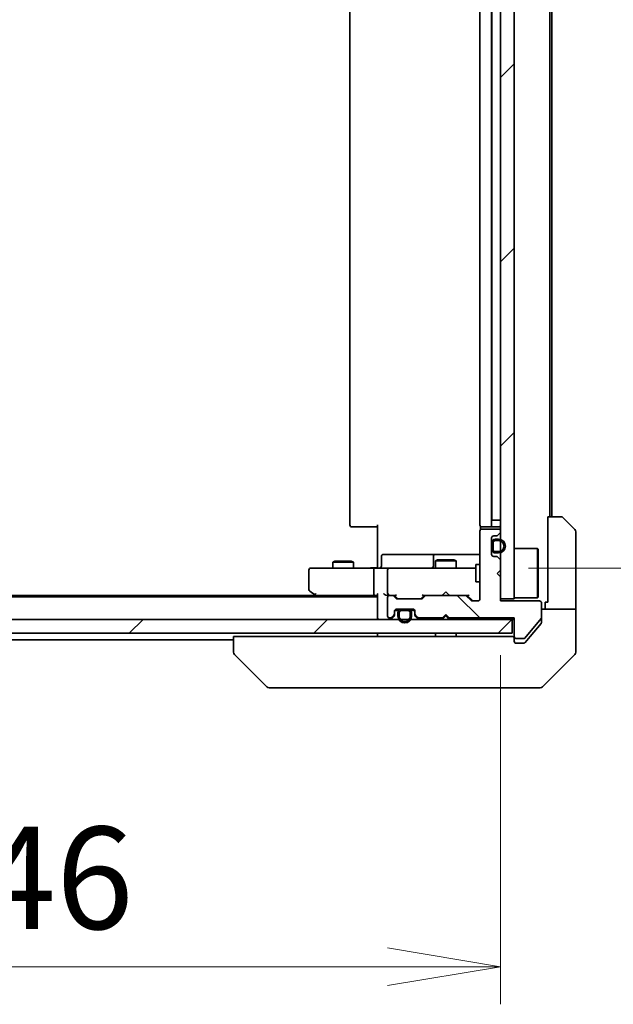
# Model space of a CAD drawing. Units: millimetres. Extents: x 80 to 10306, y 44 to 1730.
# Drawn here: x 3727 to 3814, y 1259 to 1403 of the extents above; entities that cross this region are included whole.
import ezdxf

# ---------------------------------------------------------------- set-up
doc = ezdxf.new("R2010")
doc.units = ezdxf.units.MM
doc.header["$LTSCALE"] = 5.5
doc.layers.get('Defpoints').update_dxf_attribs({"lineweight": 25})
for name, color, linetype, lineweight in [('Dimension (ISO)', 7, 'Continuous', 18), ('Hatch (ISO)', 1, 'Continuous', 18), ('Visible (ISO)', 7, 'Continuous', 35)]:
    doc.layers.add(name, color=color, linetype=linetype, lineweight=lineweight)
doc.styles.add('Note Text (TK)', font='MS PGothic.ttf')
doc.dimstyles.new('Default - Method 1b (TK)', dxfattribs={"dimscale": 5.5, "dimtxt": 2.5, "dimasz": 2.5, "dimexe": 1, "dimexo": 1.5, "dimgap": 1, "dimtad": 1, "dimdsep": 46, "dimtxsty": 'Note Text (TK)', "dimblk": 'OPEN', "dimcen": 0.09, "dimdle": 5, "dimclrd": 100, "dimclre": 100, "dimclrt": 7, "dimadec": 1, "dimazin": 1, "dimtfac": 1, "dimtmove": 0, "dimatfit": 3, "dimldrblk": 'OPEN', "dimfxl": 1, "dimtolj": 1, "dimlwd": -1, "dimlwe": -1, "dimarcsym": 0})
pattern_1 = [(45, (2153.25, 19.697), (-13.47038, 13.47038), [])]

# ---------------------------------------------------------------- blocks, each defined once
blk = doc.blocks.new('_Open')
at = {"color": 0, "linetype": 'ByBlock', "lineweight": -2}
for p, q in [((-1, 0.1667), (0, 0)), ((-1, -0.1667), (0, 0)), ((0, 0), (-1, 0))]:
    blk.add_line(p, q, dxfattribs=at)
blk = doc.blocks.new('*D27')
at = {"layer": 'Defpoints', "color": 0}
for p in [(3651.25, 1318.11), (3797.25, 1318.11), (3651.25, 1264.36)]:
    blk.add_point(p, dxfattribs=at)
at = {"layer": 'Dimension (ISO)', "color": 100}
for p, q in [((3651.25, 1309.86), (3651.25, 1258.86)), ((3797.25, 1309.86), (3797.25, 1258.86)), ((3780.75, 1264.36), (3667.75, 1264.36))]:
    blk.add_line(p, q, dxfattribs=at)
at = {"layer": 'Dimension (ISO)', "color": 100, "xscale": 16.5, "yscale": 16.5, "zscale": 16.5, "rotation": 180}
blk.add_blockref('_Open', (3651.25, 1264.36), dxfattribs=at)
at = {"layer": 'Dimension (ISO)', "color": 100, "xscale": 16.5, "yscale": 16.5, "zscale": 16.5}
blk.add_blockref('_Open', (3797.25, 1264.36), dxfattribs=at)
at = {"layer": 'Dimension (ISO)', "color": 7, "insert": (3709.69, 1277.33), "char_height": 13.75, "attachment_point": 4, "style": 'Note Text (TK)'}
blk.add_mtext('\\A1;\\fMS PGothic|b0|i0;{\\H14.9400;146', dxfattribs=at)
blk = doc.blocks.new('*D28')
at = {"layer": 'Defpoints', "color": 0}
for p in [(3793.07, 1521.11), (3862.29, 1521.11), (3793.07, 1322.61)]:
    blk.add_point(p, dxfattribs=at)
at = {"layer": 'Dimension (ISO)', "color": 100}
for p, q in [((3801.32, 1521.11), (3867.79, 1521.11)), ((3862.29, 1339.11), (3862.29, 1504.61)), ((3801.32, 1322.61), (3867.79, 1322.61))]:
    blk.add_line(p, q, dxfattribs=at)
at = {"layer": 'Dimension (ISO)', "color": 100, "xscale": 16.5, "yscale": 16.5, "zscale": 16.5}
for p, rotation in [((3862.29, 1521.11), 90), ((3862.29, 1322.61), 270)]:
    blk.add_blockref('_Open', p, dxfattribs=dict(at, rotation=rotation))
at = {"layer": 'Dimension (ISO)', "color": 7, "insert": (3849.32, 1399.62), "char_height": 13.75, "attachment_point": 4, "rotation": 90, "style": 'Note Text (TK)'}
blk.add_mtext('\\A1;\\fMS PGothic|b0|i0;{\\H14.9400;198.5', dxfattribs=at)

msp = doc.modelspace()

# ---------------------------------------------------------------- hatches: boundary and pattern name
at = {"layer": 'Hatch (ISO)'}
h = msp.add_hatch(dxfattribs=at)
h.set_pattern_fill('ANSI31', color=256, scale=152.4, style=0)
h.set_pattern_definition(pattern_1)
h.paths.add_polyline_path([(3797.2523, 1318.1107), (3799.2523, 1318.1107), (3799.2523, 1525.6107), (3797.2523, 1525.6107)])
h = msp.add_hatch(dxfattribs=at)
h.set_pattern_fill('ANSI31', color=256, scale=152.4, angle=90.00021, style=0)
h.set_pattern_definition([(135.0002, (2153.25, 19.697), (-13.47033, -13.47043), [])])
edge = h.paths.add_edge_path()
edge.add_line((3789.2523, 1315.8107), (3789.7523, 1315.3107))
edge.add_line((3789.7523, 1315.3107), (3799.2523, 1315.3107))
edge.add_line((3799.2523, 1315.3107), (3799.2523, 1312.6107))
edge.add_ellipse((3799.5523, 1312.6107), major_axis=(0, -0.3), ratio=1, start_angle=270, end_angle=360)
edge.add_line((3799.5523, 1312.3107), (3800.6586, 1312.3107))
edge.add_ellipse((3800.6586, 1312.5107), major_axis=(0.2, 0), ratio=1, start_angle=270, end_angle=320.194429)
edge.add_line((3800.8122, 1312.3827), (3803.2059, 1315.2551))
edge.add_ellipse((3803.0523, 1315.3831), major_axis=(0.128, 0.1536), ratio=1, start_angle=270, end_angle=309.805571)
edge.add_line((3803.2523, 1315.3831), (3803.2523, 1317.5107))
edge.add_ellipse((3802.9523, 1317.5107), major_axis=(0, 0.3), ratio=1, start_angle=270, end_angle=360)
edge.add_line((3802.9523, 1317.8107), (3797.2523, 1317.8107))
edge.add_line((3797.2523, 1317.8107), (3797.2523, 1321.3107))
edge.add_line((3797.2523, 1321.3107), (3796.7523, 1321.8107))
edge.add_line((3796.7523, 1321.8107), (3797.2523, 1322.3107))
edge.add_line((3797.2523, 1322.3107), (3797.2523, 1323.6865))
edge.add_ellipse((3796.9523, 1323.6865), major_axis=(0, 0.3), ratio=1, start_angle=270, end_angle=315)
edge.add_line((3797.1644, 1323.8986), (3796.8401, 1324.2229))
edge.add_ellipse((3796.628, 1324.0107), major_axis=(-0.2121, 0.2121), ratio=1, start_angle=270, end_angle=315)
edge.add_line((3796.628, 1324.3107), (3796.2523, 1324.3107))
edge.add_ellipse((3796.2523, 1324.6107), major_axis=(-0.3, 0), ratio=1, start_angle=0, end_angle=90, ccw=False)
edge.add_line((3795.9523, 1324.6107), (3795.9523, 1327.0107))
edge.add_ellipse((3796.2523, 1327.0107), major_axis=(0, 0.3), ratio=1, start_angle=0, end_angle=90, ccw=False)
edge.add_line((3796.2523, 1327.3107), (3796.628, 1327.3107))
edge.add_ellipse((3796.628, 1327.6107), major_axis=(0.3, 0), ratio=1, start_angle=270, end_angle=315)
edge.add_line((3796.8401, 1327.3986), (3797.1644, 1327.7229))
edge.add_ellipse((3796.9523, 1327.935), major_axis=(0.2121, 0.2121), ratio=1, start_angle=270, end_angle=315)
edge.add_line((3797.2523, 1327.935), (3797.2523, 1328.0107))
edge.add_ellipse((3796.9523, 1328.0107), major_axis=(0, 0.3), ratio=1, start_angle=270, end_angle=360)
edge.add_line((3796.9523, 1328.3107), (3794.5523, 1328.3107))
edge.add_ellipse((3794.5523, 1328.0107), major_axis=(-0.3, 0), ratio=1, start_angle=270, end_angle=360)
edge.add_line((3794.2523, 1328.0107), (3794.2523, 1318.1107))
edge.add_ellipse((3793.9523, 1318.1107), major_axis=(0, -0.3), ratio=1, start_angle=0, end_angle=90, ccw=False)
edge.add_line((3793.9523, 1317.8107), (3793.1265, 1317.8107))
edge.add_ellipse((3793.1265, 1318.1107), major_axis=(-0.3, 0), ratio=1, start_angle=45, end_angle=90, ccw=False)
edge.add_line((3792.9144, 1317.8986), (3792.2901, 1318.5229))
edge.add_ellipse((3792.078, 1318.3107), major_axis=(-0.2121, 0.2121), ratio=1, start_angle=270, end_angle=315)
edge.add_line((3792.078, 1318.6107), (3786.4265, 1318.6107))
edge.add_ellipse((3786.4265, 1318.3107), major_axis=(-0.3, 0), ratio=1, start_angle=270, end_angle=315)
edge.add_line((3786.2144, 1318.5229), (3785.8901, 1318.1986))
edge.add_ellipse((3785.678, 1318.4107), major_axis=(-0.2121, -0.2121), ratio=1, start_angle=45, end_angle=90, ccw=False)
edge.add_line((3785.678, 1318.1107), (3782.1765, 1318.1107))
edge.add_ellipse((3782.1765, 1318.4107), major_axis=(-0.3, 0), ratio=1, start_angle=45, end_angle=90, ccw=False)
edge.add_line((3781.9644, 1318.1986), (3781.6401, 1318.5229))
edge.add_ellipse((3781.428, 1318.3107), major_axis=(-0.2121, 0.2121), ratio=1, start_angle=270, end_angle=315)
edge.add_line((3781.428, 1318.6107), (3781.0523, 1318.6107))
edge.add_ellipse((3781.0523, 1318.3107), major_axis=(-0.3, 0), ratio=1, start_angle=270, end_angle=360)
edge.add_line((3780.7523, 1318.3107), (3780.7523, 1315.6107))
edge.add_ellipse((3781.0523, 1315.6107), major_axis=(0, -0.3), ratio=1, start_angle=270, end_angle=360)
edge.add_line((3781.0523, 1315.3107), (3781.128, 1315.3107))
edge.add_ellipse((3781.128, 1315.6107), major_axis=(0.3, 0), ratio=1, start_angle=270, end_angle=315)
edge.add_line((3781.3401, 1315.3986), (3781.6644, 1315.7229))
edge.add_ellipse((3781.4523, 1315.935), major_axis=(0.2121, 0.2121), ratio=1, start_angle=270, end_angle=315)
edge.add_line((3781.7523, 1315.935), (3781.7523, 1316.3107))
edge.add_ellipse((3782.0523, 1316.3107), major_axis=(0, 0.3), ratio=1, start_angle=0, end_angle=90, ccw=False)
edge.add_line((3782.0523, 1316.6107), (3784.4523, 1316.6107))
edge.add_ellipse((3784.4523, 1316.3107), major_axis=(0.3, 0), ratio=1, start_angle=0, end_angle=90, ccw=False)
edge.add_line((3784.7523, 1316.3107), (3784.7523, 1315.935))
edge.add_ellipse((3785.0523, 1315.935), major_axis=(0, -0.3), ratio=1, start_angle=270, end_angle=315)
edge.add_line((3784.8401, 1315.7229), (3785.1644, 1315.3986))
edge.add_ellipse((3785.3765, 1315.6107), major_axis=(0.2121, -0.2121), ratio=1, start_angle=270, end_angle=315)
edge.add_line((3785.3765, 1315.3107), (3788.7523, 1315.3107))
edge.add_line((3788.7523, 1315.3107), (3789.2523, 1315.8107))
h = msp.add_hatch(dxfattribs=at)
h.set_pattern_fill('ANSI31', color=256, scale=152.4, style=0)
h.set_pattern_definition(pattern_1)
h.paths.add_polyline_path([(3649.5523, 1315.1107), (3649.5523, 1313.1107), (3798.9523, 1313.1107), (3798.9523, 1315.1107)])

# ---------------------------------------------------------------- linework, layer by layer
at = {"layer": 'Visible (ISO)'}
for p, q in [((3797.2523, 1525.6107), (3797.2523, 1318.1107)), ((3799.2523, 1318.1107), (3799.2523, 1525.6107)), ((3775.2523, 1514.8107), (3775.2523, 1328.9107)), ((3794.2523, 1514.8107), (3794.2523, 1328.9107)), ((3795.9523, 1328.9107), (3795.9523, 1514.8107)), ((3795.9723, 1329.6107), (3795.9723, 1514.1107)), ((3804.4523, 1330.1107), (3804.4523, 1513.6107)), ((3804.7523, 1330.1107), (3804.7523, 1513.6107)), ((3795.9723, 1329.6107), (3796.4723, 1329.6107)), ((3796.9723, 1329.6107), (3796.4723, 1329.6107)), ((3796.9723, 1329.6107), (3797.2523, 1329.6107)), ((3804.1523, 1317.6107), (3804.1523, 1330.1107)), ((3804.1523, 1330.1107), (3806.0451, 1330.1107)), ((3806.3987, 1329.9643), (3808.1058, 1328.2572)), ((3775.6108, 1328.6107), (3775.5523, 1328.6107)), ((3775.6108, 1328.6107), (3776.3179, 1328.6107)), ((3776.4594, 1328.6107), (3776.3179, 1328.6107)), ((3776.4594, 1328.6107), (3778.838, 1328.6107)), ((3779.2523, 1328.6107), (3778.838, 1328.6107)), ((3779.2523, 1323.1107), (3779.2523, 1328.9107)), ((3794.2523, 1328.0107), (3794.2523, 1318.1107)), ((3794.3421, 1328.6967), (3794.3421, 1328.2248)), ((3794.6108, 1328.6107), (3794.5523, 1328.6107)), ((3796.9523, 1328.3107), (3794.5523, 1328.3107)), ((3794.6108, 1328.6107), (3795.3179, 1328.6107)), ((3795.4594, 1328.6107), (3795.3179, 1328.6107)), ((3795.4594, 1328.6107), (3795.6523, 1328.6107)), ((3795.6523, 1328.6107), (3796.9523, 1328.6107)), ((3797.2523, 1327.935), (3797.2523, 1328.0107)), ((3795.9523, 1324.6107), (3795.9523, 1327.0107)), ((3796.2523, 1327.3107), (3796.628, 1327.3107)), ((3796.9723, 1326.8107), (3796.4723, 1326.8107)), ((3796.4723, 1326.6107), (3796.9723, 1326.6107)), ((3796.9723, 1326.6107), (3796.4723, 1326.6107)), ((3796.8401, 1327.3986), (3797.1644, 1327.7229)), ((3808.2523, 1317.6107), (3808.2523, 1327.9036)), ((3795.9723, 1326.2607), (3795.9523, 1326.2607)), ((3795.9523, 1326.2607), (3795.9523, 1325.3607)), ((3795.9523, 1325.3607), (3795.9723, 1325.3607)), ((3795.9723, 1326.3107), (3795.9723, 1325.3107)), ((3795.9723, 1325.3607), (3795.9723, 1326.2607)), ((3796.1723, 1325.3107), (3796.1723, 1326.3107)), ((3796.1723, 1326.3107), (3796.1723, 1325.3107)), ((3799.2523, 1325.4607), (3802.6523, 1325.4607)), ((3802.6523, 1318.2607), (3802.6523, 1325.4607)), ((3802.7523, 1325.3607), (3802.6523, 1325.4607)), ((3802.7523, 1325.3607), (3802.7523, 1318.3607)), ((3779.8536, 1322.9107), (3779.8536, 1324.3107)), ((3784.0832, 1324.6107), (3780.1536, 1324.6107)), ((3787.7577, 1324.6107), (3784.0832, 1324.6107)), ((3787.4577, 1324.3107), (3787.4577, 1322.9107)), ((3788.059, 1323.8141), (3787.7523, 1323.6607)), ((3790.7523, 1323.6607), (3787.7523, 1323.6607)), ((3787.7523, 1322.6107), (3787.7523, 1323.6607)), ((3787.9293, 1324.6107), (3787.7577, 1324.6107)), ((3794.2523, 1324.6107), (3787.9293, 1324.6107)), ((3788.059, 1323.8141), (3790.4455, 1323.8141)), ((3790.4455, 1323.8141), (3790.7523, 1323.6607)), ((3790.7523, 1322.6107), (3790.7523, 1323.6607)), ((3796.628, 1324.3107), (3796.2523, 1324.3107)), ((3796.9723, 1325.0107), (3796.4723, 1325.0107)), ((3796.4723, 1325.0107), (3796.9723, 1325.0107)), ((3796.4723, 1324.8107), (3796.9723, 1324.8107)), ((3797.1644, 1323.8986), (3796.8401, 1324.2229)), ((3797.2523, 1322.3107), (3797.2523, 1323.6865)), ((3769.2523, 1322.3107), (3769.2523, 1319.4607)), ((3770.3156, 1322.6107), (3769.5523, 1322.6107)), ((3778.8765, 1322.6107), (3770.3156, 1322.6107)), ((3773.059, 1323.6141), (3772.7523, 1323.4607)), ((3775.7523, 1323.4607), (3772.7523, 1323.4607)), ((3772.7523, 1322.6107), (3772.7523, 1323.4607)), ((3773.059, 1323.6141), (3775.4455, 1323.6141)), ((3775.4455, 1323.6141), (3775.7523, 1323.4607)), ((3775.7523, 1322.6107), (3775.7523, 1323.4607)), ((3778.7523, 1318.9107), (3778.7523, 1322.3107)), ((3778.8765, 1322.6107), (3781.0523, 1322.6107)), ((3779.2523, 1323.1107), (3779.2523, 1322.8358)), ((3779.2523, 1322.6185), (3779.2523, 1322.8358)), ((3780.7523, 1322.3107), (3780.7523, 1318.9107)), ((3781.8705, 1322.6107), (3781.0523, 1322.6107)), ((3793.0668, 1322.6107), (3781.8705, 1322.6107)), ((3793.6523, 1322.6107), (3793.0668, 1322.6107)), ((3793.6523, 1323.1107), (3793.6523, 1320.6107)), ((3794.2523, 1323.1107), (3793.6523, 1323.1107)), ((3796.7523, 1321.8107), (3797.2523, 1322.3107)), ((3797.2523, 1321.3107), (3796.7523, 1321.8107)), ((3797.2523, 1317.8107), (3797.2523, 1321.3107)), ((3794.2523, 1320.6107), (3793.6523, 1320.6107)), ((3779.2523, 1318.4107), (3669.2523, 1318.4107)), ((3770.1856, 1318.6107), (3678.3189, 1318.6107)), ((3769.3723, 1319.2207), (3770.1056, 1318.6707)), ((3770.1056, 1318.6707), (3770.4523, 1318.4107)), ((3770.3156, 1318.9107), (3770.16, 1318.7551)), ((3770.2856, 1318.6107), (3778.8765, 1318.6107)), ((3778.8765, 1318.6107), (3779.2523, 1318.6107)), ((3779.2523, 1318.6986), (3779.2523, 1315.4107)), ((3780.6765, 1318.6107), (3781.0523, 1318.6107)), ((3780.7523, 1318.3107), (3780.7523, 1315.6107)), ((3781.428, 1318.6107), (3781.0523, 1318.6107)), ((3781.428, 1318.6107), (3781.9283, 1318.6107)), ((3781.9644, 1318.1986), (3781.6401, 1318.5229)), ((3782.1644, 1318.1986), (3781.7523, 1318.6107)), ((3785.678, 1318.1107), (3782.1765, 1318.1107)), ((3786.1023, 1318.6107), (3785.6901, 1318.1986)), ((3786.2144, 1318.5229), (3785.8901, 1318.1986)), ((3785.9262, 1318.6107), (3786.4265, 1318.6107)), ((3792.078, 1318.6107), (3786.4265, 1318.6107)), ((3788.7523, 1318.6107), (3788.8123, 1318.6707)), ((3789.2523, 1319.1107), (3788.8123, 1318.6707)), ((3789.2523, 1319.1107), (3789.6923, 1318.6707)), ((3789.6923, 1318.6707), (3789.7523, 1318.6107)), ((3792.078, 1318.6107), (3792.5783, 1318.6107)), ((3792.9144, 1317.8986), (3792.2901, 1318.5229)), ((3793.1144, 1317.8986), (3792.4023, 1318.6107)), ((3797.2523, 1318.1107), (3799.2523, 1318.1107)), ((3799.2523, 1318.2607), (3802.6523, 1318.2607)), ((3802.7523, 1318.3607), (3802.6523, 1318.2607)), ((3782.0523, 1316.6107), (3784.4523, 1316.6107)), ((3783.7523, 1316.5907), (3782.7523, 1316.5907)), ((3783.7023, 1316.6107), (3782.8023, 1316.6107)), ((3782.8023, 1316.6107), (3782.8023, 1316.5907)), ((3782.8023, 1316.5907), (3783.7023, 1316.5907)), ((3783.7023, 1316.5907), (3783.7023, 1316.6107)), ((3793.9523, 1317.8107), (3793.1265, 1317.8107)), ((3802.9523, 1317.8107), (3797.2523, 1317.8107)), ((3803.2523, 1315.3831), (3803.2523, 1317.5107)), ((3803.2523, 1316.6107), (3808.2523, 1316.6107)), ((3804.1523, 1317.6107), (3803.7523, 1317.6107)), ((3803.7523, 1317.6107), (3803.7523, 1316.6107)), ((3808.2523, 1316.6107), (3808.2523, 1317.6107)), ((3808.2523, 1316.6107), (3808.2523, 1312.6107)), ((3798.9523, 1315.1107), (3649.5523, 1315.1107)), ((3779.2523, 1315.4107), (3779.2523, 1315.1107)), ((3781.0523, 1315.3107), (3781.128, 1315.3107)), ((3781.3401, 1315.3986), (3781.6644, 1315.7229)), ((3781.3401, 1315.1986), (3781.6644, 1315.5229)), ((3781.7523, 1315.935), (3781.7523, 1316.3107)), ((3781.7523, 1315.735), (3781.7523, 1315.935)), ((3782.3523, 1316.3907), (3781.7631, 1316.3907)), ((3781.7694, 1316.4107), (3782.3681, 1316.4107)), ((3782.2523, 1316.0907), (3782.2523, 1315.5907)), ((3782.4523, 1315.5907), (3782.4523, 1316.0907)), ((3782.4523, 1316.0907), (3782.4523, 1315.5907)), ((3782.7523, 1316.3907), (3783.7523, 1316.3907)), ((3783.7523, 1316.3907), (3782.7523, 1316.3907)), ((3784.0523, 1316.0907), (3784.0523, 1315.5907)), ((3784.0523, 1315.5907), (3784.0523, 1316.0907)), ((3784.1364, 1316.4107), (3784.7351, 1316.4107)), ((3784.7414, 1316.3907), (3784.1523, 1316.3907)), ((3784.2523, 1315.5907), (3784.2523, 1316.0907)), ((3784.7523, 1316.3107), (3784.7523, 1315.935)), ((3784.7523, 1315.935), (3784.7523, 1315.735)), ((3784.8401, 1315.7229), (3785.1644, 1315.3986)), ((3784.8401, 1315.5229), (3785.1644, 1315.1986)), ((3785.3765, 1315.3107), (3788.7523, 1315.3107)), ((3788.7523, 1315.3107), (3789.2523, 1315.8107)), ((3788.7523, 1315.1107), (3788.8401, 1315.1986)), ((3789.2523, 1315.6107), (3788.8401, 1315.1986)), ((3789.2523, 1315.8107), (3789.7523, 1315.3107)), ((3789.2523, 1315.8107), (3789.2523, 1315.6107)), ((3789.6644, 1315.1986), (3789.2523, 1315.6107)), ((3789.6644, 1315.1986), (3789.7523, 1315.1107)), ((3789.7523, 1315.3107), (3799.2523, 1315.3107)), ((3798.9523, 1313.1107), (3798.9523, 1315.1107)), ((3798.9523, 1315.1107), (3799.2523, 1315.1107)), ((3799.2523, 1315.3107), (3799.2523, 1312.6107)), ((3800.8122, 1312.3827), (3803.2059, 1315.2551)), ((3803.2523, 1315.3831), (3803.2523, 1314.7194)), ((3801.5856, 1312.6107), (3803.1827, 1314.5273)), ((3649.5523, 1313.1107), (3798.9523, 1313.1107)), ((3758.2523, 1312.6107), (3758.2523, 1310.3179)), ((3758.2523, 1312.6107), (3759.7337, 1312.6107)), ((3796.4743, 1312.6107), (3759.7337, 1312.6107)), ((3779.2523, 1313.1107), (3779.2523, 1312.6107)), ((3787.7523, 1312.6107), (3787.7523, 1313.1107)), ((3790.7523, 1312.6107), (3790.7523, 1313.1107)), ((3796.4743, 1312.6107), (3798.4059, 1312.6107)), ((3798.9523, 1312.6107), (3798.4059, 1312.6107)), ((3799.2523, 1312.6107), (3799.2523, 1312.3107)), ((3799.2523, 1311.9107), (3799.2523, 1312.3107)), ((3799.5523, 1312.3107), (3800.6586, 1312.3107)), ((3800.8422, 1311.7187), (3801.5856, 1312.6107)), ((3808.2523, 1312.6107), (3808.2523, 1310.3178)), ((3690.2523, 1312.1107), (3758.2523, 1312.1107)), ((3800.2523, 1311.6107), (3799.5523, 1311.6107)), ((3800.2523, 1311.6107), (3800.6117, 1311.6107)), ((3758.2523, 1310.3179), (3758.2523, 1310.3178)), ((3763.1058, 1305.2572), (3758.3987, 1309.9643)), ((3803.3987, 1305.2572), (3808.1058, 1309.9643)), ((3763.4594, 1305.1107), (3764.435, 1305.1107)), ((3764.435, 1305.1107), (3797.4471, 1305.1107)), ((3797.4471, 1305.1107), (3798.9152, 1305.1107)), ((3798.9152, 1305.1107), (3800.2523, 1305.1107)), ((3803.0451, 1305.1107), (3800.2523, 1305.1107))]:
    msp.add_line(p, q, dxfattribs=at)
for centre, radius, start, end in [((3806.0451, 1329.6107), 0.5, 45, 90), ((3775.5523, 1328.9107), 0.3, 180, 270), ((3794.5523, 1328.9107), 0.3, 180, 270), ((3794.5523, 1328.0107), 0.3, 90, 180), ((3795.6523, 1328.9107), 0.3, 270, 0), ((3796.9523, 1328.9107), 0.3, 270, 0), ((3796.9523, 1328.0107), 0.3, 0, 90), ((3807.7523, 1327.9036), 0.5, 0, 45), ((3796.2523, 1327.0107), 0.3, 90, 180), ((3796.4723, 1326.3107), 0.5, 90, 180), ((3796.4723, 1326.3107), 0.3, 90, 180), ((3796.4723, 1326.3107), 0.3, 90, 180), ((3796.628, 1327.6107), 0.3, 270, 315), ((3796.9723, 1325.8107), 1, 270, 90), ((3796.9723, 1325.8107), 0.8, 270, 90), ((3796.9723, 1325.8107), 0.8, 270, 90), ((3796.9523, 1327.935), 0.3, 315, 0), ((3796.4723, 1325.3107), 0.5, 180, 270), ((3796.4723, 1325.3107), 0.3, 180, 270), ((3796.4723, 1325.3107), 0.3, 180, 270), ((3780.1536, 1324.3107), 0.3, 90, 180), ((3787.7577, 1324.3107), 0.3, 90, 180), ((3796.2523, 1324.6107), 0.3, 180, 270), ((3796.628, 1324.0107), 0.3, 45, 90), ((3796.9523, 1323.6865), 0.3, 0, 45), ((3769.5523, 1322.3107), 0.3, 90, 180), ((3779.5536, 1322.9107), 0.3, 270, 0), ((3781.0523, 1322.3107), 0.3, 90, 180), ((3787.1577, 1322.9107), 0.3, 270, 0), ((3769.5523, 1319.4607), 0.3, 180, 233.130102), ((3770.2856, 1318.9107), 0.3, 233.130102, 246.562021), ((3770.2856, 1318.9107), 0.3, 246.562004, 270), ((3781.0523, 1318.9107), 0.3, 180, 211.244455), ((3781.0523, 1318.3107), 0.3, 90, 180), ((3781.0523, 1318.9107), 0.3, 246.562016, 270), ((3781.428, 1318.3107), 0.3, 45, 90), ((3782.1765, 1318.4107), 0.3, 225, 270), ((3785.678, 1318.4107), 0.3, 270, 315), ((3786.4265, 1318.3107), 0.3, 90, 135), ((3792.078, 1318.3107), 0.3, 45, 90), ((3793.1265, 1318.1107), 0.3, 225, 270), ((3793.9523, 1318.1107), 0.3, 270, 0), ((3782.0523, 1316.3107), 0.3, 90, 180), ((3782.7523, 1316.0907), 0.5, 90, 180), ((3783.7523, 1316.0907), 0.5, 0, 90), ((3784.4523, 1316.3107), 0.3, 0, 90), ((3802.9523, 1317.5107), 0.3, 0, 90), ((3779.5523, 1315.4107), 0.3, 180, 270), ((3781.0523, 1315.6107), 0.3, 180, 270), ((3781.128, 1315.6107), 0.3, 270, 315), ((3781.128, 1315.4107), 0.3, 270, 315), ((3781.4523, 1315.935), 0.3, 315, 0), ((3781.4523, 1315.735), 0.3, 315, 0), ((3783.2523, 1315.5907), 1, 180, 0), ((3782.7523, 1316.0907), 0.3, 90, 180), ((3782.7523, 1316.0907), 0.3, 90, 180), ((3783.2523, 1315.5907), 0.8, 180, 0), ((3783.2523, 1315.5907), 0.8, 180, 0), ((3783.7523, 1316.0907), 0.3, 0, 90), ((3783.7523, 1316.0907), 0.3, 0, 90), ((3785.0523, 1315.935), 0.3, 180, 225), ((3785.0523, 1315.735), 0.3, 180, 225), ((3785.3765, 1315.6107), 0.3, 225, 270), ((3785.3765, 1315.4107), 0.3, 225, 270), ((3789.0523, 1315.4107), 0.3, 196.874494, 225), ((3789.4523, 1315.4107), 0.3, 315, 343.125506), ((3803.0523, 1315.3831), 0.2, 320.194429, 0), ((3798.9523, 1312.3107), 0.3, 0, 90), ((3799.5523, 1312.6107), 0.3, 180, 270), ((3800.6586, 1312.5107), 0.2, 270, 320.194429), ((3799.5523, 1311.9107), 0.3, 180, 270), ((3758.7523, 1310.3178), 0.5, 180, 225), ((3807.7523, 1310.3178), 0.5, 315, 0), ((3763.4594, 1305.6107), 0.5, 225, 270), ((3803.0451, 1305.6107), 0.5, 270, 315)]:
    msp.add_arc(centre, radius, start, end, dxfattribs=at)
for centre, major_axis, ratio, start_param, end_param in [((3778.8765, 1322.3107), (0, -0.3), 0.41421356, 3.14159265, 4.71238898), ((3770.3156, 1318.8882), (0.2411, -0.4823), 0.37002441, 4.52944541, 4.80417225), ((3778.8765, 1318.9107), (0, -0.3), 0.41421356, 4.71238898, 6.28318531), ((3779.5523, 1318.9107), (0.2772, 0.2772), 0.41421356, 1.96349541, 2.74889357), ((3780.3765, 1318.9107), (-0.2772, 0.2772), 0.41421356, 1.17809725, 1.96349541), ((3780.6765, 1318.9107), (-0.4243, 0), 0.70710678, 0.78539816, 1.57079633), ((3781.0523, 1318.8882), (-0.2515, -0.483), 0.33843751, 4.88684285, 5.16156968), ((3781.0845, 1318.9107), (-0.6487, -0.2044), 0.33843751, 1.23011504, 1.46454615), ((3782.0315, 1318.9107), (0.1246, 0.2958), 0.40041045, 3.30861727, 3.95211838), ((3782.3765, 1318.4107), (-0.3, 0), 0.99985076, 0.78532354, 1.57079633), ((3785.478, 1318.4107), (0.3, 0), 0.99985076, 4.71238898, 5.49786177), ((3785.823, 1318.9107), (-0.1246, 0.2958), 0.40041045, 2.33106693, 2.97456804), ((3792.6815, 1318.9107), (0.1246, 0.2958), 0.40041045, 3.30861727, 3.95211838), ((3793.3265, 1318.1107), (-0.3, 0), 0.99985076, 0.78532354, 1.57079633)]:
    msp.add_ellipse(centre, major_axis=major_axis, ratio=ratio, start_param=start_param, end_param=end_param, dxfattribs=at)
for points, knots in [([(3778.0897, 1322.6107), (3778.1591, 1322.6107), (3778.2309, 1322.6132), (3778.3793, 1322.6202), (3778.4559, 1322.6246), (3778.6129, 1322.6319), (3778.6933, 1322.6348), (3778.8552, 1322.6367), (3778.9366, 1322.6358), (3779.0969, 1322.6307), (3779.1757, 1322.6267), (3779.2523, 1322.6227)], [0, 0, 0, 0, 0.022954349, 0.022954349, 0.045908698, 0.045908698, 0.068863048, 0.068863048, 0.091817397, 0.091817397, 0.114771746, 0.114771746, 0.114771746, 0.114771746]), ([(3770.1663, 1318.6355), (3770.1652, 1318.6382), (3770.1642, 1318.6411), (3770.1592, 1318.6579), (3770.1564, 1318.6793), (3770.1563, 1318.7163), (3770.1576, 1318.7359), (3770.16, 1318.7551)], [0.250886766, 0.250886766, 0.250886766, 0.250886766, 0.2528779694, 0.2528779694, 0.2619584182, 0.2619584182, 0.268388032, 0.268388032, 0.268388032, 0.268388032]), ([(3780.9329, 1318.6355), (3780.9274, 1318.6379), (3780.9219, 1318.6405), (3780.888, 1318.6577), (3780.8617, 1318.6771), (3780.8244, 1318.7143), (3780.8079, 1318.735), (3780.7958, 1318.7551)], [0.3810312192, 0.3810312192, 0.3810312192, 0.3810312192, 0.382741903, 0.382741903, 0.3917616542, 0.3917616542, 0.3985536381, 0.3985536381, 0.3985536381, 0.3985536381]), ([(3803.1827, 1314.5273), (3803.2015, 1314.55), (3803.218, 1314.5767), (3803.2447, 1314.6419), (3803.2523, 1314.6818), (3803.2523, 1314.7194)], [-0.0201836507, -0.0201836507, -0.0201836507, -0.0201836507, -0.0112759257, -0.0112759257, 0, 0, 0, 0]), ([(3800.6117, 1311.6107), (3800.6494, 1311.6107), (3800.6896, 1311.6183), (3800.7636, 1311.6489), (3800.7973, 1311.672), (3800.8302, 1311.705), (3800.8363, 1311.7117), (3800.8422, 1311.7187)], [0.1356732242, 0.1356732242, 0.1356732242, 0.1356732242, 0.1469944231, 0.1469944231, 0.158315622, 0.158315622, 0.1609890322, 0.1609890322, 0.1609890322, 0.1609890322])]:
    msp.add_open_spline(points, degree=3, knots=knots, dxfattribs=at)

# ---------------------------------------------------------------- dimensions: what is measured, and where the dimension line sits
at = {"layer": 'Dimension (ISO)', "color": 100}
for base, p1, p2, angle, override, picture, middle in [((3862.2897, 1521.1107), (3793.0668, 1322.6107), (3793.0668, 1521.1107), 90, {"dimasz": 3, "dimgap": 1, "dimdec": 1, "dimtdec": 1, "dimtofl": 0, "dimatfit": 1}, '*D28', (3849.3197, 1421.8607)), ((3651.2523, 1264.3611), (3797.2523, 1318.1107), (3651.2523, 1318.1107), 180, {"dimasz": 3, "dimgap": 1, "dimdec": 0, "dimtdec": 0, "dimtofl": 0, "dimatfit": 1}, '*D27', (3724.2523, 1277.3311))]:
    dim = msp.add_linear_dim(base=base, p1=p1, p2=p2, angle=angle, text='\\fMS PGothic|b0|i0;{\\H14.9400;<>', dimstyle='Default - Method 1b (TK)', override=override, dxfattribs=at)
    dim.commit()
    dim.dimension.update_dxf_attribs({"geometry": picture, "text_midpoint": middle})

doc.saveas('drawing.dxf')
